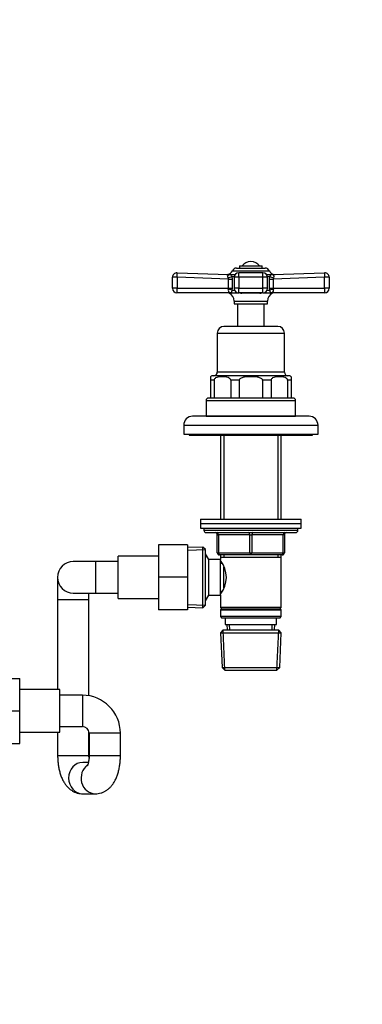
# Model space of a CAD drawing. Units: millimetres. Extents: x 0 to 1478, y 0 to 1758.
# Drawn here: x 762 to 915, y 879 to 1318 of the extents above; entities that cross this region are included whole.
import ezdxf
from ezdxf import colors
from ezdxf.entities.mleader import LeaderData, LeaderLine
from ezdxf.math import Vec2, Vec3

# ---------------------------------------------------------------- set-up
doc = ezdxf.new("R2010")
doc.units = ezdxf.units.MM
doc.layers.add('DV1_Défaut', color=7, linetype='Continuous')
doc.layers.add('Défaut', color=7, linetype='Continuous')

# ---------------------------------------------------------------- blocks, each defined once
blk = doc.blocks.new('_DOT')
at = {"color": 0}
blk.add_line((0, 0), (-1, 0), dxfattribs=at)
at = {"color": 0, "const_width": 0.333}
blk.add_lwpolyline([(-0.1665, 0, 1), (0.1665, 0, 1)], format="xyb", close=True, dxfattribs=at)
blk = doc.blocks.new('SE')
at = {"layer": 'DV1_Défaut', "color": 7, "linetype": 'Continuous'}
for p, q in [((832.1, 1205.4), (855.04, 1204.6)), ((855.65, 1204.68), (854.8, 1204.69)), ((854.84, 1204.7), (858.1, 1204.7)), ((856.78, 1206.3), (873.29, 1206.3)), ((858.6, 1207.48), (871.47, 1207.48)), ((859.62, 1203.4), (859.62, 1205.4)), ((870.44, 1205.4), (859.62, 1205.4)), ((860.03, 1208.48), (870.03, 1208.48)), ((860.03, 1208.48), (860.03, 1207.48)), ((870.03, 1207.48), (870.03, 1208.48)), ((870.44, 1203.4), (870.44, 1205.4)), ((871.97, 1204.7), (875.23, 1204.7)), ((874.41, 1204.68), (875.27, 1204.69)), ((875.02, 1204.6), (897.96, 1205.4)), ((830.03, 1198.48), (830.03, 1203.4)), ((832.12, 1203.4), (830.03, 1203.4)), ((832.12, 1203.4), (832.12, 1198.48)), ((855.03, 1202.6), (832.12, 1203.4)), ((855.03, 1198.48), (855.03, 1202.6)), ((855.03, 1202.6), (856.65, 1202.6)), ((856.54, 1203.69), (857.64, 1203.69)), ((856.54, 1203.69), (856.65, 1202.6)), ((856.65, 1202.6), (856.65, 1198.48)), ((859.62, 1203.4), (857.62, 1203.4)), ((857.62, 1203.4), (857.62, 1198.48)), ((870.44, 1203.4), (859.62, 1203.4)), ((859.62, 1203.4), (859.62, 1198.48)), ((870.44, 1198.48), (870.44, 1203.4)), ((872.44, 1203.4), (870.44, 1203.4)), ((872.42, 1203.69), (873.52, 1203.69)), ((872.44, 1198.48), (872.44, 1203.4)), ((873.42, 1202.6), (873.52, 1203.69)), ((873.42, 1198.48), (873.42, 1202.6)), ((873.42, 1202.6), (875.03, 1202.6)), ((897.95, 1203.4), (875.03, 1202.6)), ((875.03, 1202.6), (875.03, 1198.48)), ((897.95, 1198.48), (897.95, 1203.4)), ((900.03, 1203.4), (897.95, 1203.4)), ((900.03, 1203.4), (900.03, 1198.48)), ((832.12, 1198.48), (830.03, 1198.48)), ((855.45, 1196.48), (832.03, 1196.48)), ((832.12, 1198.48), (855.03, 1198.48)), ((854.97, 1198.06), (855.03, 1198.48)), ((855.03, 1198.48), (856.65, 1198.48)), ((855.39, 1196.26), (856.27, 1196.26)), ((856.18, 1196.48), (859.62, 1196.48)), ((856.65, 1198.48), (856.59, 1197.65)), ((856.59, 1197.65), (857.8, 1197.65)), ((859.62, 1198.48), (857.62, 1198.48)), ((859.62, 1198.48), (870.44, 1198.48)), ((859.62, 1196.48), (859.62, 1198.48)), ((870.44, 1196.48), (859.62, 1196.48)), ((869.05, 1196.26), (861.01, 1196.26)), ((872.44, 1198.48), (870.44, 1198.48)), ((870.44, 1196.48), (870.44, 1198.48)), ((870.44, 1196.48), (873.88, 1196.48)), ((872.27, 1197.65), (873.48, 1197.65)), ((873.48, 1197.65), (873.42, 1198.48)), ((873.42, 1198.48), (875.03, 1198.48)), ((874.68, 1196.26), (873.8, 1196.26)), ((898.03, 1196.48), (874.61, 1196.48)), ((875.03, 1198.48), (897.95, 1198.48)), ((875.03, 1198.48), (875.1, 1198.06)), ((900.03, 1198.48), (897.95, 1198.48)), ((857.53, 1192.79), (872.53, 1192.79)), ((857.53, 1192.79), (857.53, 1191.48)), ((857.53, 1191.48), (872.53, 1191.48)), ((859.03, 1191.48), (859.03, 1181.48)), ((871.03, 1181.48), (871.03, 1191.48)), ((872.53, 1191.48), (872.53, 1192.79)), ((850.03, 1178.48), (880.03, 1178.48)), ((850.03, 1178.48), (850.03, 1160.98)), ((877.03, 1181.48), (853.03, 1181.48)), ((880.03, 1160.98), (880.03, 1178.48)), ((880.03, 1160.98), (850.03, 1160.98)), ((847.03, 1159.04), (847.03, 1157.48)), ((848.59, 1157.48), (847.03, 1157.48)), ((847.03, 1157.48), (847.03, 1149.48)), ((881.78, 1159.48), (848.28, 1159.48)), ((848.59, 1157.48), (848.59, 1149.48)), ((859.78, 1157.48), (856.02, 1157.48)), ((856.02, 1157.48), (856.02, 1149.48)), ((859.78, 1157.48), (859.78, 1149.48)), ((870.28, 1157.48), (870.28, 1149.48)), ((874.05, 1157.48), (870.28, 1157.48)), ((874.05, 1157.48), (874.05, 1149.48)), ((883.03, 1157.48), (881.47, 1157.48)), ((881.47, 1157.48), (881.47, 1149.48)), ((883.03, 1159.04), (883.03, 1157.48)), ((883.03, 1157.48), (883.03, 1149.48)), ((845.03, 1148.48), (885.03, 1148.48)), ((845.03, 1148.48), (845.03, 1141.48)), ((884.03, 1149.48), (846.03, 1149.48)), ((885.03, 1141.48), (885.03, 1148.48)), ((891.03, 1141.38), (839.03, 1141.38)), ((845.03, 1141.48), (885.03, 1141.48)), ((852.63, 1141.48), (852.53, 1141.38)), ((877.53, 1141.38), (877.43, 1141.48)), ((835.03, 1137.38), (895.03, 1137.38)), ((835.03, 1137.38), (835.03, 1133.38)), ((895.03, 1133.38), (895.03, 1137.38)), ((835.03, 1133.38), (895.03, 1133.38)), ((837.53, 1133.38), (837.53, 1132.88)), ((837.53, 1132.88), (892.53, 1132.88)), ((851.43, 1132.88), (851.43, 1095.48)), ((852.97, 1132.88), (852.97, 1095.48)), ((877.09, 1132.88), (877.09, 1095.48)), ((878.63, 1095.48), (878.63, 1132.88)), ((892.53, 1132.88), (892.53, 1133.38)), ((842.53, 1095.48), (887.53, 1095.48)), ((842.53, 1095.48), (842.53, 1093.48)), ((887.53, 1093.48), (887.53, 1095.48)), ((842.53, 1093.48), (887.53, 1093.48)), ((842.53, 1093.48), (887.53, 1093.48)), ((842.53, 1093.48), (842.53, 1091.48)), ((842.53, 1091.48), (887.53, 1091.48)), ((844.03, 1091.48), (844.03, 1090.48)), ((844.03, 1090.48), (886.03, 1090.48)), ((886.03, 1090.48), (886.03, 1091.48)), ((887.53, 1091.48), (887.53, 1093.48)), ((845.03, 1089.48), (885.03, 1089.48)), ((850.03, 1088.48), (850.53, 1088.48)), ((850.03, 1080.48), (850.03, 1088.48)), ((850.53, 1088.48), (850.53, 1080.48)), ((864.53, 1088.48), (850.53, 1088.48)), ((864.53, 1088.48), (865.53, 1088.48)), ((864.53, 1080.48), (864.53, 1088.48)), ((879.53, 1088.48), (865.53, 1088.48)), ((865.53, 1088.48), (865.53, 1080.48)), ((880.03, 1088.48), (879.53, 1088.48)), ((879.53, 1080.48), (879.53, 1088.48)), ((880.03, 1088.48), (880.03, 1080.48)), ((823.73, 1083.98), (823.73, 1069.51)), ((836.73, 1083.98), (823.73, 1083.98)), ((836.73, 1083.98), (836.73, 1069.51)), ((843.53, 1083.02), (836.73, 1082.73)), ((836.78, 1081.57), (844.7, 1081.91)), ((843.53, 1055.93), (843.53, 1083.02)), ((844.73, 1081.88), (843.53, 1083.02)), ((844.73, 1057.08), (844.73, 1081.88)), ((805.73, 1059.98), (805.73, 1078.98)), ((823.73, 1078.98), (805.73, 1078.98)), ((844.79, 1079.98), (844.73, 1079.98)), ((844.73, 1078.79), (845.47, 1078.79)), ((844.79, 1058.98), (844.79, 1079.98)), ((846.23, 1077.48), (844.79, 1079.98)), ((846.23, 1061.48), (846.23, 1077.48)), ((851.43, 1077.48), (846.23, 1077.48)), ((850.03, 1080.48), (850.53, 1080.48)), ((850.53, 1080.48), (864.53, 1080.48)), ((865.03, 1079.48), (851.03, 1079.48)), ((851.43, 1079.48), (851.43, 1078.48)), ((851.43, 1078.48), (851.43, 1077.48)), ((851.43, 1078.48), (878.63, 1078.48)), ((851.43, 1061.48), (851.43, 1077.48)), ((852.97, 1079.48), (852.97, 1078.48)), ((864.53, 1080.48), (865.53, 1080.48)), ((879.03, 1079.48), (865.03, 1079.48)), ((865.53, 1080.48), (879.53, 1080.48)), ((877.09, 1079.48), (877.09, 1078.48)), ((878.63, 1078.48), (878.63, 1079.48)), ((878.63, 1055.98), (878.63, 1078.48)), ((879.53, 1080.48), (880.03, 1080.48)), ((795.73, 1076.48), (785.73, 1076.48)), ((795.73, 1062.48), (795.73, 1076.48)), ((805.73, 1076.48), (795.73, 1076.48)), ((852.22, 1075.63), (851.43, 1075.63)), ((852.93, 1064.75), (852.93, 1074.23)), ((778.73, 1069.48), (778.73, 1059.48)), ((823.73, 1069.51), (823.73, 1054.98)), ((836.73, 1069.51), (823.73, 1069.51)), ((836.73, 1069.51), (836.73, 1054.98)), ((792.73, 1059.48), (778.73, 1059.48)), ((778.73, 1059.48), (778.73, 1019.38)), ((785.73, 1062.48), (795.73, 1062.48)), ((792.73, 1059.48), (792.73, 1062.48)), ((792.73, 1016.62), (792.73, 1059.48)), ((795.73, 1062.48), (805.73, 1062.48)), ((805.73, 1059.98), (823.73, 1059.98)), ((844.73, 1060.16), (845.47, 1060.16)), ((844.79, 1058.98), (846.23, 1061.48)), ((846.23, 1061.48), (851.43, 1061.48)), ((851.43, 1063.33), (852.22, 1063.33)), ((851.43, 1061.48), (851.43, 1055.98)), ((836.73, 1054.98), (823.73, 1054.98)), ((836.73, 1056.22), (843.53, 1055.93)), ((836.78, 1057.38), (844.7, 1057.04)), ((843.53, 1055.93), (844.73, 1057.08)), ((844.73, 1058.98), (844.79, 1058.98)), ((878.63, 1055.98), (851.43, 1055.98)), ((851.43, 1055.98), (851.93, 1055.48)), ((851.93, 1055.48), (851.43, 1054.98)), ((851.43, 1054.98), (878.63, 1054.98)), ((851.43, 1054.98), (851.43, 1051.98)), ((851.93, 1055.48), (878.13, 1055.48)), ((878.13, 1055.48), (878.63, 1055.98)), ((878.63, 1054.98), (878.13, 1055.48)), ((878.63, 1051.98), (878.63, 1054.98)), ((878.63, 1051.98), (851.43, 1051.98)), ((851.43, 1051.98), (851.93, 1051.48)), ((851.93, 1051.48), (878.13, 1051.48)), ((853.53, 1051.48), (853.53, 1048.48)), ((876.53, 1048.48), (876.53, 1051.48)), ((878.13, 1051.48), (878.63, 1051.98)), ((852.63, 1045.98), (851.49, 1044.78)), ((853.38, 1028.01), (852.6, 1045.94)), ((852.63, 1045.98), (877.43, 1045.98)), ((853.53, 1048.48), (876.53, 1048.48)), ((854.31, 1048.48), (854.42, 1045.98)), ((855.58, 1046.03), (855.48, 1048.48)), ((874.48, 1046.03), (874.59, 1048.48)), ((875.64, 1045.98), (875.75, 1048.48)), ((876.69, 1028.01), (877.47, 1045.94)), ((878.58, 1044.78), (877.43, 1045.98)), ((851.49, 1044.78), (878.58, 1044.78)), ((851.49, 1044.78), (852.17, 1029.17)), ((877.9, 1029.17), (878.58, 1044.78)), ((852.17, 1029.17), (877.9, 1029.17)), ((852.17, 1029.17), (853.42, 1027.98)), ((876.65, 1027.98), (877.9, 1029.17)), ((748.78, 1024.38), (761.78, 1024.38)), ((761.78, 1009.84), (761.78, 1024.38)), ((853.42, 1027.98), (876.65, 1027.98)), ((779.78, 1019.38), (761.78, 1019.38)), ((779.78, 1000.38), (779.78, 1019.38)), ((789.78, 1016.88), (779.78, 1016.88)), ((789.78, 1016.88), (789.78, 1002.88)), ((748.78, 1009.84), (761.78, 1009.84)), ((761.78, 995.38), (761.78, 1009.84)), ((779.78, 1002.88), (789.78, 1002.88)), ((761.78, 1000.38), (779.78, 1000.38)), ((778.73, 1000.38), (778.73, 989.88)), ((792.73, 989.88), (792.73, 1000.42)), ((806.78, 999.88), (792.78, 999.88)), ((792.78, 999.88), (792.78, 989.88)), ((806.78, 989.88), (806.78, 999.88)), ((748.78, 995.38), (761.78, 995.38)), ((792.73, 989.88), (778.73, 989.88)), ((806.78, 989.88), (792.78, 989.88)), ((792.49, 986.88), (789.97, 986.88)), ((789.97, 972.88), (795.54, 972.88))]:
    blk.add_line(p, q, dxfattribs=at)
for centre, radius, start, end in [((865.03, 1205.48), 4.94, 37.3632, 142.6368), ((832.03, 1203.4), 2, 87.9864, 180), ((854.28, 1206.62), 2, 267.9914, 286.1228), ((855.07, 1203.69), 1.04, 103.2012, 103.4272), ((854.19, 1207.48), 2.85, 283.2012, 335.6348), ((858.6, 1205.48), 2, 90, 155.6348), ((859.62, 1203.4), 2, 90, 180), ((870.44, 1203.4), 2, 0, 90), ((871.47, 1205.48), 2, 24.3652, 90), ((875.88, 1207.48), 2.85, 204.3652, 256.7988), ((874.99, 1203.69), 1.04, 76.585, 76.7988), ((875.79, 1206.62), 2, 253.8889, 272.0086), ((898.03, 1203.4), 2, 0, 92.0136), ((853.62, 1202.53), 1.42, 2.5657, 25.5555), ((876.45, 1202.54), 1.42, 154.4248, 177.454), ((832.03, 1198.48), 2, 180, 270), ((854.49, 1194.48), 2, 63.3417, 90), ((856.08, 1197.63), 1.19, 158.4756, 247.0942), ((853.65, 1192.79), 3.89, 0, 63.3417), ((859.62, 1198.48), 2, 180, 270), ((861.13, 1199.03), 2.77, 247.2836, 267.7131), ((868.89, 1199.25), 2.99, 273.0501, 291.9531), ((876.42, 1192.79), 3.89, 116.6583, 180), ((873.99, 1197.63), 1.19, 292.883, 21.5473), ((875.57, 1194.48), 2, 90, 116.6583), ((898.03, 1198.48), 2, 270, 0), ((853.03, 1178.48), 3, 90, 180), ((877.03, 1178.48), 3, 0, 90), ((848.53, 1160.98), 1.5, 270, 0), ((881.53, 1160.98), 1.5, 180, 270), ((848.28, 1157.48), 2, 90, 129.7015), ((881.78, 1157.48), 2, 50.3898, 90), ((846.03, 1148.48), 1, 90, 180), ((884.03, 1148.48), 1, 0, 90), ((839.03, 1137.38), 4, 90, 180), ((891.03, 1137.38), 4, 0, 90), ((845.03, 1090.48), 1, 180, 270), ((885.03, 1090.48), 1, 270, 0), ((849.03, 1088.48), 1, 0, 90), ((881.03, 1088.48), 1, 90, 180), ((851.03, 1080.48), 1, 180, 270), ((842.33, 1069.48), 11.76, 320.6571, 39.3429), ((879.03, 1080.48), 1, 270, 0), ((785.73, 1069.48), 7, 90, 270), ((789.78, 999.88), 17, 0, 90), ((789.78, 999.88), 3, 0, 90)]:
    blk.add_arc(centre, radius, start, end, dxfattribs=at)
for centre, major_axis, ratio, start_param, end_param in [((832.03, 1203.4), (0.07, 2), 0.04341, 4.713915, 6.283185), ((855.11, 1206.59), (0.07, 2), 0.929783, 3.141593, 3.473609), ((874.95, 1206.59), (-0.07, 2), 0.929783, 2.809576, 3.141593), ((898.03, 1203.4), (0.07, -2), 0.04341, 3.141593, 4.710863), ((855, 1203.69), (-1.95, -0.44), 0.255504, 1.461331, 2.423901), ((875.07, 1203.69), (-1.95, 0.44), 0.255504, 0.717691, 1.680261), ((832.03, 1198.48), (0, 2), 0.043437, 3.141593, 4.712389), ((855.05, 1197.65), (-1.97, 0.33), 0.196675, 3.853647, 4.788864), ((855.45, 1194.48), (0, 2), 0.908993, 5.817909, 6.283185), ((855.63, 1194.58), (1.43, 1.4), 0.952292, 0.534311, 0.831073), ((860.64, 1194.48), (0, -2), 0.416811, 2.676317, 3.141593), ((869.43, 1194.48), (0, -2), 0.416811, 3.141593, 3.606869), ((870.44, 1198.48), (0, 2), 0.999056, 3.141593, 4.712389), ((875.02, 1197.65), (-1.97, -0.33), 0.196675, 4.635914, 5.571131), ((874.61, 1194.48), (0, 2), 0.908993, 0, 0.465276), ((874.44, 1194.58), (-1.43, 1.4), 0.952292, 5.452112, 5.748874), ((898.03, 1198.48), (0, -2), 0.043437, 4.712389, 6.283185), ((850.03, 1088.48), (0, 1), 0.5, 4.712389, 6.283185), ((864.03, 1088.48), (0, 1), 0.5, 4.712389, 6.283185), ((866.03, 1088.48), (0, 1), 0.5, 0, 1.570796), ((880.03, 1088.48), (0, 1), 0.5, 0, 1.570796), ((851.03, 1080.48), (0, -1), 0.5, 4.712389, 6.283185), ((865.03, 1080.48), (0, -1), 0.5, 4.712389, 6.283185), ((865.03, 1080.48), (0, -1), 0.5, 0, 1.570796), ((879.03, 1080.48), (0, -1), 0.5, 0, 1.570796), ((789.97, 979.88), (0, -7), 0.905604, 3.141593, 6.283185), ((795.54, 979.88), (0, -7), 0.905604, 3.716768, 6.283185), ((795.54, 979.88), (0, -7), 0.905604, 0, 0.013915)]:
    blk.add_ellipse(centre, major_axis=major_axis, ratio=ratio, start_param=start_param, end_param=end_param, dxfattribs=at)
for points, knots in [([(854.9, 1203.15), (854.85, 1203.25), (854.82, 1203.35), (854.77, 1203.55), (854.76, 1203.65), (854.76, 1203.92), (854.81, 1204.08), (854.91, 1204.27), (854.94, 1204.33), (855.02, 1204.42), (855.06, 1204.46), (855.13, 1204.52), (855.15, 1204.55), (855.15, 1204.58), (855.14, 1204.58), (855.11, 1204.59), (855.08, 1204.59), (855.04, 1204.6)], [0, 0, 0, 0, 0.125, 0.125, 0.25, 0.25, 0.5, 0.5, 0.625, 0.625, 0.75, 0.75, 0.875, 0.875, 0.9375, 0.9375, 1, 1, 1, 1]), ([(855.65, 1204.68), (855.76, 1204.68), (855.85, 1204.67), (855.99, 1204.62), (856.05, 1204.58), (856.16, 1204.44), (856.22, 1204.34), (856.35, 1204.07), (856.43, 1203.9), (856.54, 1203.69)], [0, 0, 0, 0, 0.25, 0.25, 0.5, 0.5, 0.75, 0.75, 1, 1, 1, 1]), ([(873.52, 1203.69), (873.58, 1203.79), (873.63, 1203.89), (873.71, 1204.06), (873.75, 1204.14), (873.85, 1204.34), (873.91, 1204.44), (874.02, 1204.58), (874.08, 1204.62), (874.22, 1204.67), (874.31, 1204.68), (874.41, 1204.68)], [0, 0, 0, 0, 0.125, 0.125, 0.25, 0.25, 0.5, 0.5, 0.75, 0.75, 1, 1, 1, 1]), ([(875.02, 1204.6), (874.89, 1204.59), (874.91, 1204.55), (875.04, 1204.43), (875.13, 1204.33), (875.32, 1203.96), (875.36, 1203.55), (875.17, 1203.15)], [0, 0, 0, 0, 0.25, 0.25, 0.5, 0.5, 1, 1, 1, 1]), ([(855.45, 1196.48), (855.51, 1196.48), (855.56, 1196.48), (855.61, 1196.49), (855.63, 1196.5), (855.63, 1196.51), (855.63, 1196.52), (855.61, 1196.53)], [0, 0, 0, 0, 0.5, 0.5, 0.75, 0.75, 1, 1, 1, 1]), ([(856.59, 1197.65), (856.55, 1197.56), (856.52, 1197.47), (856.47, 1197.31), (856.45, 1197.23), (856.39, 1197.02), (856.36, 1196.9), (856.31, 1196.72), (856.28, 1196.64), (856.24, 1196.54), (856.22, 1196.5), (856.18, 1196.48)], [0, 0, 0, 0, 0.125, 0.125, 0.25, 0.25, 0.5, 0.5, 0.75, 0.75, 1, 1, 1, 1]), ([(856.18, 1196.48), (856.28, 1196.43), (856.34, 1196.37), (856.37, 1196.29), (856.34, 1196.26), (856.27, 1196.26)], [0, 0, 0, 0, 0.5, 0.5, 1, 1, 1, 1]), ([(873.88, 1196.48), (873.85, 1196.5), (873.83, 1196.54), (873.78, 1196.64), (873.76, 1196.72), (873.71, 1196.9), (873.68, 1197.02), (873.62, 1197.23), (873.59, 1197.31), (873.54, 1197.47), (873.51, 1197.56), (873.48, 1197.65)], [0, 0, 0, 0, 0.25, 0.25, 0.5, 0.5, 0.75, 0.75, 0.875, 0.875, 1, 1, 1, 1]), ([(873.8, 1196.26), (873.76, 1196.26), (873.74, 1196.27), (873.71, 1196.29), (873.7, 1196.31), (873.73, 1196.37), (873.79, 1196.43), (873.88, 1196.48)], [0, 0, 0, 0, 0.25, 0.25, 0.5, 0.5, 1, 1, 1, 1]), ([(874.46, 1196.53), (874.44, 1196.52), (874.43, 1196.51), (874.44, 1196.5), (874.45, 1196.49), (874.51, 1196.48), (874.56, 1196.48), (874.61, 1196.48)], [0, 0, 0, 0, 0.25, 0.25, 0.5, 0.5, 1, 1, 1, 1]), ([(856.02, 1157.48), (856.02, 1157.72), (855.9, 1157.94), (855.63, 1158.24), (855.48, 1158.35), (855.01, 1158.63), (854.67, 1158.74), (853.67, 1158.99), (852.99, 1159.04), (851.63, 1159.04), (850.95, 1158.99), (849.95, 1158.74), (849.61, 1158.64), (849.13, 1158.36), (848.98, 1158.24), (848.71, 1157.94), (848.59, 1157.72), (848.59, 1157.48)], [0, 0, 0, 0, 0.0625, 0.0625, 0.125, 0.125, 0.25, 0.25, 0.5, 0.5, 0.75, 0.75, 0.875, 0.875, 0.9375, 0.9375, 1, 1, 1, 1]), ([(870.28, 1157.48), (870.28, 1157.72), (870.12, 1157.93), (869.74, 1158.24), (869.52, 1158.35), (868.85, 1158.63), (868.38, 1158.74), (866.96, 1158.99), (865.99, 1159.04), (864.07, 1159.04), (863.1, 1158.99), (861.68, 1158.74), (861.21, 1158.63), (860.54, 1158.35), (860.32, 1158.24), (859.95, 1157.93), (859.78, 1157.72), (859.78, 1157.48)], [0, 0, 0, 0, 0.0625, 0.0625, 0.125, 0.125, 0.25, 0.25, 0.5, 0.5, 0.75, 0.75, 0.875, 0.875, 0.9375, 0.9375, 1, 1, 1, 1]), ([(881.47, 1157.48), (881.47, 1157.72), (881.36, 1157.94), (881.09, 1158.24), (880.93, 1158.35), (880.46, 1158.63), (880.12, 1158.74), (879.12, 1158.99), (878.44, 1159.04), (877.08, 1159.04), (876.4, 1158.99), (875.4, 1158.74), (875.07, 1158.64), (874.59, 1158.36), (874.44, 1158.24), (874.17, 1157.94), (874.05, 1157.72), (874.05, 1157.48)], [0, 0, 0, 0, 0.0625, 0.0625, 0.125, 0.125, 0.25, 0.25, 0.5, 0.5, 0.75, 0.75, 0.875, 0.875, 0.9375, 0.9375, 1, 1, 1, 1]), ([(778.73, 989.88), (778.74, 989.51), (778.75, 988.64), (778.85, 987.06), (779.07, 985.27), (779.41, 983.5), (779.88, 981.76), (780.5, 980.05), (781.26, 978.5), (782.12, 977.14), (783.05, 976.01), (784.05, 975.06), (785.13, 974.27), (786.29, 973.64), (787.5, 973.2), (788.77, 972.92), (789.54, 972.89), (789.97, 972.88)], [0, 0, 0, 0, 0.039975, 0.114139, 0.188925, 0.264971, 0.343072, 0.424121, 0.508743, 0.581281, 0.648783, 0.71227, 0.77299, 0.831905, 0.889708, 0.9469, 1, 1, 1, 1]), ([(792.78, 989.88), (792.78, 989.68), (792.78, 989.19), (792.72, 988.32), (792.6, 987.38), (792.43, 986.57), (792.26, 985.95), (792.1, 985.54), (792.01, 985.34), (791.99, 985.31), (791.99, 985.31)], [0, 0, 0, 0, 0.0792, 0.233172, 0.385239, 0.533159, 0.67538, 0.796686, 0.913126, 1, 1, 1, 1]), ([(792.75, 989.09), (792.74, 989.27), (792.74, 989.53), (792.73, 989.78), (792.73, 989.88)], [0, 0, 0, 0, 0.669114, 1, 1, 1, 1]), ([(795.54, 972.88), (796.01, 972.89), (796.82, 972.93), (798.13, 973.23), (799.34, 973.7), (800.48, 974.33), (801.52, 975.1), (802.48, 976.02), (803.35, 977.09), (804.15, 978.33), (804.87, 979.75), (805.49, 981.33), (805.99, 983.03), (806.37, 984.81), (806.63, 986.62), (806.76, 988.35), (806.78, 989.36), (806.78, 989.88)], [0, 0, 0, 0, 0.057127, 0.116024, 0.174154, 0.232279, 0.291252, 0.352096, 0.416028, 0.484329, 0.55777, 0.635483, 0.714331, 0.791841, 0.867736, 0.942446, 1, 1, 1, 1])]:
    blk.add_open_spline(points, degree=3, knots=knots, dxfattribs=at)

msp = doc.modelspace()

# ---------------------------------------------------------------- block references
at = {"layer": 'Défaut'}
msp.add_blockref('SE', (0, 0), dxfattribs=at)

# ---------------------------------------------------------------- leaders
at = {"layer": 'Défaut', "color": 7, "linetype": 'Continuous'}
ml = msp.add_multileader_mtext('Standard', dxfattribs=at)
ml.set_content('{\\pxsm0.9;\\fSolid Edge ISO|b1||i0||c0|p34;\\W1.;25/03/2024\\P}', color=256)
ml.set_leader_properties()
ml.set_arrow_properties(name='DOT')
ml.build(insert=Vec2(0, 0))
ml.multileader.update_dxf_attribs({"leader_type": 0, "dogleg_length": 0, "arrow_head_size": 12})
ctx = ml.context
ctx.base_point, ctx.char_height, ctx.arrow_head_size = Vec3(1390.41, 1750.83), 12, 12
notes = []
notes.append((ctx, [(0, (0, 0, 0), (0, 0), (1, 0), 1, [])]))
ctx.mtext.insert = Vec3(1392.41, 1756.83)
for ctx, leaders in notes:
    for number, flags, end, landing, length, lines in leaders:
        leader = LeaderData()
        leader.index, (leader.has_last_leader_line, leader.has_dogleg_vector, leader.attachment_direction) = number, flags
        leader.last_leader_point, leader.dogleg_vector, leader.dogleg_length = Vec3(end), Vec3(landing), length
        for number, points, colour, breaks in lines:
            line = LeaderLine()
            line.index, line.vertices, line.color, line.breaks = number, Vec3.list(points), colors.encode_raw_color(colour), breaks
            leader.lines.append(line)
        ctx.leaders.append(leader)

doc.saveas('drawing.dxf')
